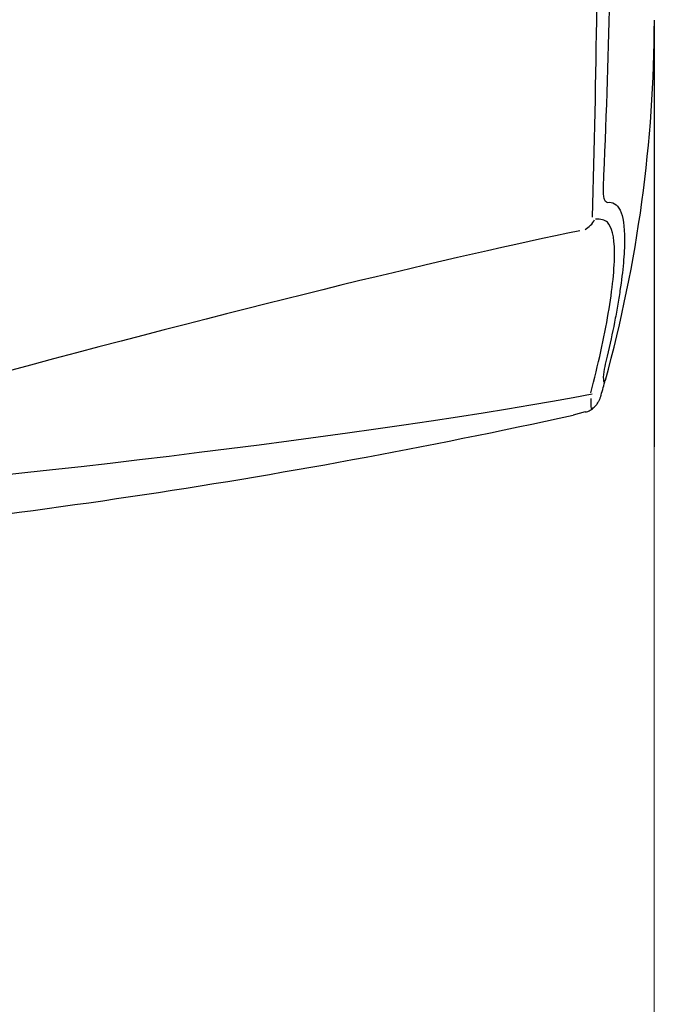
# Model space of a CAD drawing. Units: millimetres. Extents: x 6 to 291, y 5 to 413.
# Drawn here: x 249 to 256, y 189 to 201 of the extents above; entities that cross this region are included whole.
import ezdxf
from ezdxf.enums import TextEntityAlignment as Align

# ---------------------------------------------------------------- set-up
doc = ezdxf.new("R2010")
doc.units = ezdxf.units.MM
doc.layers.add('Default', color=7, linetype='Continuous')
doc.layers.add('Level_0', color=7, linetype='Continuous')
doc.styles.add('SEACAD_arial_ttf', font='arial.ttf')
doc.dimstyles.new('$DDT_AUDIT_GENERATED_(847)', dxfattribs={"dimtxt": 6, "dimasz": 6, "dimexe": 3, "dimexo": 0, "dimgap": 3, "dimtad": 0, "dimtih": 1, "dimtoh": 1, "dimdec": 0, "dimlfac": 4, "dimtxsty": 'SEACAD_arial_ttf', "dimblk1": '_SE_FILLED', "dimblk2": '_SE_FILLED', "dimsah": 1, "dimcen": 3, "dimclrd": 136, "dimclre": 136, "dimclrt": 136, "dimadec": 0, "dimazin": 0, "dimtfac": 1, "dimtdec": 0, "dimtofl": 0, "dimtmove": 0, "dimatfit": 3, "dimfxl": 1, "dimtolj": 1, "dimarcsym": 0})

# ---------------------------------------------------------------- blocks, each defined once
blk = doc.blocks.new('DMBLK183')
at = {"layer": 'Default', "linetype": 'Continuous', "lineweight": 20}
for points in [[(181.123, 155.203), (181.123, 157.203), (175.123, 156.203)], [(250.392, 155.203), (256.392, 156.203), (250.392, 157.203)]]:
    blk.add_hatch(color=136, dxfattribs=at).paths.add_polyline_path(points)
at = {"layer": 'Default', "color": 136, "linetype": 'Continuous', "lineweight": 20}
for p, q in [((256.392, 195.912), (256.392, 153.203)), ((175.123, 195.821), (175.123, 153.203)), ((175.123, 156.203), (206.614, 156.203)), ((224.901, 156.203), (256.392, 156.203))]:
    blk.add_line(p, q, dxfattribs=at)
at = {"layer": 'Default', "color": 136, "linetype": 'Continuous', "lineweight": 20, "style": 'SEACAD_arial_ttf'}
blk.add_text('325', height=6, dxfattribs=at).set_placement((208.714, 159.203), align=Align.TOP_LEFT)
blk = doc.blocks.new('_SE_FILLED')
at = {"color": 0}
blk.add_line((0, 0), (-1, 0), dxfattribs=at)
blk.add_solid([(0, 0), (-1, -0.1665), (-1, 0.1665), (0, 0)], dxfattribs=at)

msp = doc.modelspace()

# ---------------------------------------------------------------- linework, layer by layer
at = {"layer": 'Default', "color": 7, "linetype": 'Continuous'}
for p, q in [((256.392, 201.072), (256.392, 195.912)), ((255.556, 196.334), (255.41, 196.296))]:
    msp.add_line(p, q, dxfattribs=at)
for points in [[(255.492, 198.525), (253.964, 198.213), (251.624, 197.646), (248.565, 196.824)], [(255.641, 196.548), (253.291, 196.096), (247.581, 195.389), (245.966, 195.377)]]:
    msp.add_open_spline(points, degree=3, dxfattribs=at)
at = {"layer": 'Level_0', "color": 7, "linetype": 'Continuous'}
for centre, radius, start, end in [((110.186, 203.047), 145.523, 358.28401, 0.27967), ((147.282, 203.878), 108.602, 357.45407, 359.86767), ((239.898, 201.1), 16.495, 344.5993, 359.9035), ((255.431, 198.779), 0.267, 297.6838, 333.3482), ((257.306, 196.596), 1.54, 164.4649, 174.1184), ((247.131, 199.038), 8.973, 343.8211, 345.0258), ((238.256, 274.427), 79.992, 274.58934, 282.38298)]:
    msp.add_arc(centre, radius, start, end, dxfattribs=at)
for points, knots in [([(255.824, 198.869), (255.816, 198.868), (255.809, 198.872), (255.797, 198.887), (255.792, 198.899), (255.779, 198.946), (255.775, 198.994), (255.776, 199.054)], [0, 0, 0, 0, 0.25, 0.25, 0.5, 0.5, 1, 1, 1, 1]), ([(255.824, 198.869), (255.89, 198.876), (255.942, 198.848), (256.014, 198.7), (256.032, 198.582), (256.032, 198.375), (256.031, 198.33), (256.026, 198.237), (256.023, 198.188), (256.009, 198.034), (255.995, 197.922), (255.968, 197.741), (255.958, 197.678), (255.936, 197.551), (255.924, 197.486), (255.885, 197.287), (255.855, 197.15), (255.822, 197.008)], [0, 0, 0, 0, 0.250001, 0.250001, 0.5, 0.5, 0.5625, 0.5625, 0.625, 0.625, 0.75, 0.75, 0.8125, 0.8125, 0.875, 0.875, 1, 1, 1, 1]), ([(255.623, 196.565), (255.715, 196.909), (255.786, 197.232), (255.886, 197.821), (255.913, 198.077), (255.909, 198.456), (255.878, 198.576), (255.796, 198.658), (255.743, 198.669), (255.682, 198.664)], [0, 0, 0, 0, 0.283526, 0.283526, 0.567052, 0.567052, 0.850577, 0.850577, 1, 1, 1, 1]), ([(255.556, 196.334), (255.562, 196.334), (255.589, 196.338), (255.633, 196.364), (255.677, 196.4), (255.706, 196.437), (255.725, 196.47), (255.738, 196.501), (255.746, 196.523), (255.749, 196.536), (255.749, 196.539)], [0, 0, 0, 0, 0.030698, 0.157104, 0.276059, 0.39687, 0.530361, 0.696246, 0.9273, 1, 1, 1, 1])]:
    msp.add_open_spline(points, degree=3, knots=knots, dxfattribs=at)
for points in [[(255.774, 196.753), (255.777, 196.717), (255.782, 196.697), (255.787, 196.697)], [(255.639, 196.369), (255.632, 196.367), (255.628, 196.412), (255.627, 196.498)]]:
    msp.add_open_spline(points, degree=3, dxfattribs=at)

# ---------------------------------------------------------------- dimensions: what is measured, and where the dimension line sits
at = {"layer": 'Default', "color": 136, "linetype": 'Continuous', "lineweight": 20}
dim = msp.add_linear_dim(base=(175.123, 156.203), p1=(175.123, 195.821), p2=(256.392, 195.912), angle=0.0638, text='\\A1;<>', dimstyle='$DDT_AUDIT_GENERATED_(847)', dxfattribs=at)
dim.commit()
dim.dimension.update_dxf_attribs({"geometry": 'DMBLK183', "text_midpoint": (215.757, 156.203), "dimtype": 161})

doc.saveas('drawing.dxf')
